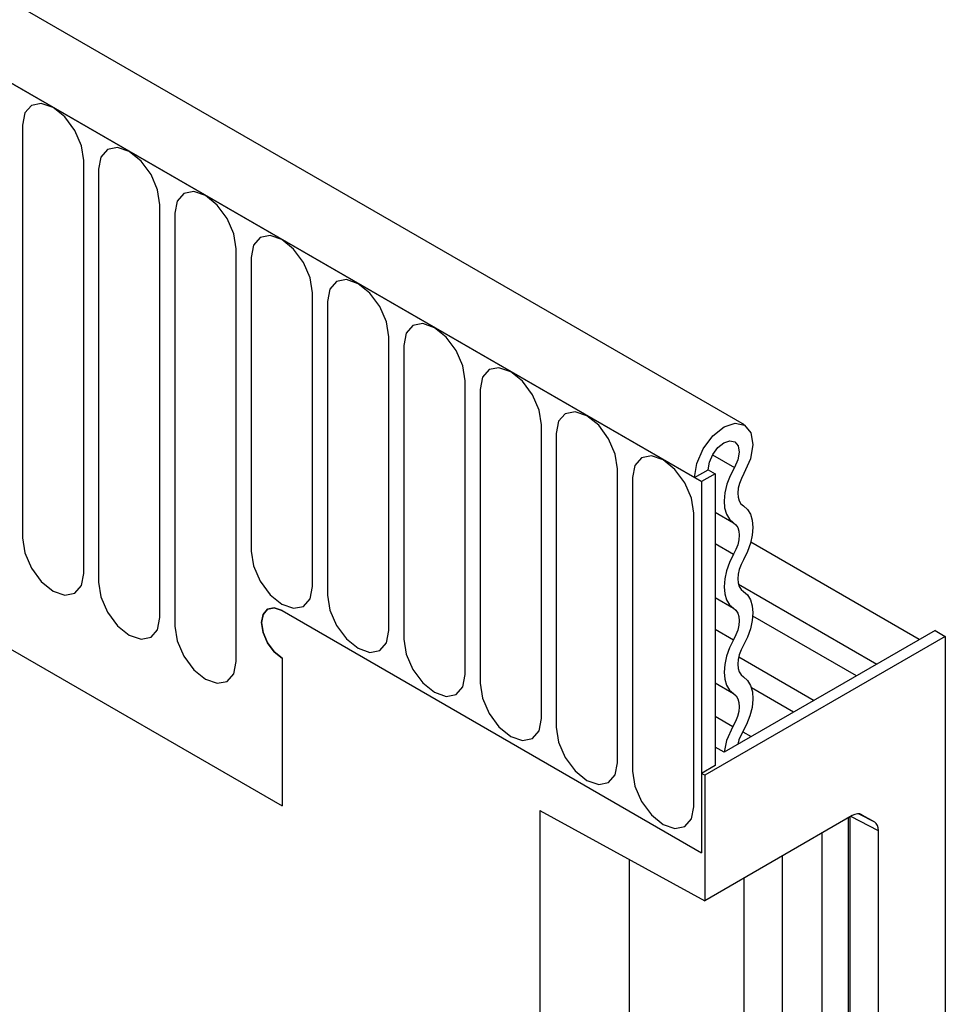
# Model space of a CAD drawing. Units: millimetres. Extents: x 154388 to 171740, y -11240 to 4710.
# Drawn here: x 158435 to 158483, y -533 to -483 of the extents above; entities that cross this region are included whole.
import ezdxf

# ---------------------------------------------------------------- set-up
doc = ezdxf.new("R2010")
doc.units = ezdxf.units.MM
doc.header["$LTSCALE"] = 2.5
doc.layers.add('132332', color=7, linetype='Continuous', lineweight=25)
doc.layers.add('TANGENT_EDGES', color=4, linetype='Continuous')

# ---------------------------------------------------------------- blocks, each defined once
blk = doc.blocks.new('1037945-M_002_ISOMETRIC VIEW')
at = {"layer": '132332'}
for p, q in [((2887.663, 468.001), (2535.171, 671.491)), ((2885.452, 465.089), (2532.252, 668.987)), ((2885.098, 465.293), (2885.806, 465.702)), ((2886.159, 465.497), (2885.452, 465.089)), ((2885.806, 465.702), (2886.159, 465.497)), ((2886.159, 465.497), (2886.159, 450.494)), ((2885.098, 465.293), (2885.452, 465.089)), ((2885.452, 465.089), (2885.452, 446.003)), ((2896.66, 456.964), (2887.992, 461.968)), ((2863.885, 458.453), (2885.452, 446.003)), ((2893.428, 455.098), (2888.098, 458.175)), ((2897.473, 457.433), (2886.622, 451.169)), ((2897.473, 457.433), (2898.003, 457.127)), ((2898.003, 457.127), (2885.629, 449.983)), ((2898.003, 457.127), (2898.003, 432.631)), ((2849.566, 456.676), (2863.885, 448.409)), ((2863.885, 456.003), (2863.885, 448.409)), ((2890.196, 453.232), (2888.029, 454.484)), ((2886.622, 451.169), (2886.159, 451.436)), ((2886.159, 450.494), (2885.452, 450.085)), ((2885.629, 449.983), (2885.452, 450.085)), ((2885.452, 450.085), (2885.452, 446.003)), ((2885.629, 449.983), (2885.629, 443.533)), ((2877.143, 448.174), (2885.629, 443.533)), ((2877.143, 448.174), (2877.143, 349.14)), ((2893.208, 447.908), (2885.629, 443.533)), ((2893.106, 407.175), (2893.106, 447.849)), ((2893.708, 447.958), (2894.355, 447.584)), ((2891.674, 406.277), (2891.674, 447.023)), ((2894.563, 406.516), (2894.563, 447.126)), ((2881.738, 445.661), (2881.738, 407.843))]:
    blk.add_line(p, q, dxfattribs=at)
at = {"layer": '132332', "flags": 128}
for points in [[(2885.098, 465.293), (2885.214, 466.028), (2885.544, 466.783), (2886.036, 467.443), (2886.616, 467.904), (2887.193, 468.097), (2887.679, 467.992), (2887.999, 467.604), (2888.103, 466.994), (2887.976, 466.256), (2887.637, 465.503)], [(2885.806, 465.702), (2885.867, 466.091), (2886.041, 466.49), (2886.302, 466.839), (2886.609, 467.084), (2886.914, 467.186), (2887.172, 467.13), (2887.341, 466.925), (2887.396, 466.602), (2887.329, 466.211), (2887.15, 465.812)], [(2887.15, 465.812), (2886.929, 465.388), (2886.763, 464.952), (2886.658, 464.519), (2886.619, 464.108), (2886.647, 463.735), (2886.741, 463.413), (2886.897, 463.156), (2887.109, 462.974)], [(2887.637, 465.503), (2887.508, 465.254), (2887.41, 464.998), (2887.349, 464.744), (2887.326, 464.503), (2887.342, 464.284), (2887.397, 464.095), (2887.489, 463.944), (2887.613, 463.837)], [(2887.613, 463.837), (2887.822, 463.66), (2887.976, 463.41), (2888.071, 463.098), (2888.104, 462.736), (2888.071, 462.336), (2887.976, 461.915), (2887.822, 461.487), (2887.613, 461.068)], [(2887.109, 462.974), (2887.231, 462.87), (2887.322, 462.723), (2887.378, 462.54), (2887.396, 462.328), (2887.378, 462.093), (2887.322, 461.846), (2887.231, 461.595), (2887.109, 461.349)], [(2887.109, 461.349), (2886.901, 460.931), (2886.746, 460.503), (2886.651, 460.082), (2886.619, 459.682), (2886.651, 459.319), (2886.746, 459.008), (2886.901, 458.758), (2887.109, 458.581)], [(2887.613, 461.068), (2887.491, 460.823), (2887.4, 460.572), (2887.345, 460.325), (2887.326, 460.09), (2887.345, 459.878), (2887.4, 459.695), (2887.491, 459.548), (2887.613, 459.444)], [(2887.613, 459.444), (2887.822, 459.266), (2887.976, 459.017), (2888.071, 458.705), (2888.104, 458.343), (2888.071, 457.943), (2887.976, 457.521), (2887.822, 457.093), (2887.613, 456.675)], [(2863.885, 458.453), (2863.479, 458.594), (2863.135, 458.527), (2862.905, 458.262), (2862.825, 457.84), (2862.905, 457.325), (2863.135, 456.795), (2863.479, 456.331), (2863.885, 456.003)], [(2863.885, 458.453), (2863.479, 458.594), (2863.135, 458.527), (2862.905, 458.262), (2862.825, 457.84), (2862.905, 457.325), (2863.135, 456.795), (2863.479, 456.331), (2863.885, 456.003)], [(2863.885, 456.003), (2863.479, 456.331), (2863.135, 456.795), (2862.905, 457.325), (2862.825, 457.84), (2862.905, 458.262), (2863.135, 458.527), (2863.479, 458.594), (2863.885, 458.453)], [(2887.109, 458.581), (2887.231, 458.476), (2887.322, 458.33), (2887.378, 458.147), (2887.396, 457.934), (2887.378, 457.7), (2887.322, 457.453), (2887.231, 457.202), (2887.109, 456.956)], [(2887.109, 456.956), (2886.901, 456.538), (2886.746, 456.11), (2886.651, 455.688), (2886.619, 455.289), (2886.651, 454.926), (2886.746, 454.615), (2886.901, 454.365), (2887.109, 454.188)], [(2887.613, 456.675), (2887.491, 456.43), (2887.4, 456.179), (2887.345, 455.932), (2887.326, 455.697), (2887.345, 455.484), (2887.4, 455.301), (2887.491, 455.155), (2887.613, 455.051)], [(2887.613, 455.051), (2887.828, 454.866), (2887.985, 454.604), (2888.078, 454.276), (2888.103, 453.896), (2888.059, 453.478), (2887.949, 453.039), (2887.776, 452.597), (2887.547, 452.17)], [(2887.109, 454.188), (2887.235, 454.079), (2887.327, 453.925), (2887.381, 453.733), (2887.396, 453.51), (2887.371, 453.265), (2887.306, 453.007), (2887.204, 452.748), (2887.07, 452.497)], [(2887.07, 452.497), (2886.738, 451.773), (2886.622, 451.169)], [(2887.547, 452.17), (2887.384, 451.815), (2887.333, 451.579)]]:
    blk.add_lwpolyline(points, dxfattribs=at)
at = {"layer": '132332'}
for centre, start_param, end_param in [((2893.208, 447.091), 0.000261, 0.784974), ((2893.855, 446.718), 5.498049, 6.283447)]:
    blk.add_ellipse(centre, major_axis=(0.5, 0.867), ratio=0.576986, start_param=start_param, end_param=end_param, dxfattribs=at)
at = {"layer": 'TANGENT_EDGES'}
for p, q in [((2532.606, 668.783), (2885.098, 465.293)), ((2850.516, 483.42), (2850.516, 462.19)), ((2853.672, 460.368), (2853.672, 481.598)), ((2854.44, 481.155), (2854.44, 459.925)), ((2857.597, 458.102), (2857.597, 479.332)), ((2858.365, 478.889), (2858.365, 457.659)), ((2861.521, 455.837), (2861.521, 477.067)), ((2862.289, 476.624), (2862.289, 461.518)), ((2865.446, 459.695), (2865.446, 474.801)), ((2866.214, 474.358), (2866.214, 459.252)), ((2869.37, 457.43), (2869.37, 472.536)), ((2870.138, 472.093), (2870.138, 456.987)), ((2873.295, 455.164), (2873.295, 470.27)), ((2874.063, 469.827), (2874.063, 454.721)), ((2877.219, 452.899), (2877.219, 468.005)), ((2877.987, 467.561), (2877.987, 452.455)), ((2886.025, 466.462), (2887.15, 465.812)), ((2881.144, 450.633), (2881.144, 465.739)), ((2881.911, 465.296), (2881.911, 450.19)), ((2885.068, 448.368), (2885.068, 463.474)), ((2886.159, 463.522), (2887.109, 462.974)), ((2886.159, 461.898), (2887.109, 461.349)), ((2887.359, 459.816), (2894.479, 455.705)), ((2886.159, 459.129), (2887.109, 458.581)), ((2886.159, 457.505), (2887.109, 456.956)), ((2849.566, 456.676), (2863.885, 448.409)), ((2887.373, 456.076), (2891.247, 453.839)), ((2886.159, 454.736), (2887.109, 454.188)), ((2886.159, 453.023), (2887.07, 452.497)), ((2887.58, 452.225), (2888.016, 451.973)), ((2893.018, 407.053), (2893.018, 447.798)), ((2894.563, 447.126), (2893.136, 447.866)), ((2893.546, 448.004), (2894.355, 447.584)), ((2893.708, 447.958), (2893.681, 447.972)), ((2889.63, 405.097), (2889.63, 445.843)), ((2887.66, 404.592), (2887.66, 444.705))]:
    blk.add_line(p, q, dxfattribs=at)
at = {"layer": 'TANGENT_EDGES', "flags": 128}
for points in [[(2853.672, 481.598), (2853.552, 482.365), (2853.21, 483.154), (2852.698, 483.844), (2852.094, 484.332), (2851.49, 484.542), (2850.978, 484.442), (2850.636, 484.048), (2850.516, 483.42)], [(2857.597, 479.332), (2857.477, 480.099), (2857.135, 480.888), (2856.623, 481.579), (2856.019, 482.066), (2855.415, 482.276), (2854.903, 482.177), (2854.56, 481.783), (2854.44, 481.155)], [(2861.521, 477.067), (2861.401, 477.834), (2861.059, 478.622), (2860.547, 479.313), (2859.943, 479.801), (2859.339, 480.011), (2858.827, 479.911), (2858.485, 479.517), (2858.365, 478.889)], [(2865.446, 474.801), (2865.326, 475.568), (2864.984, 476.357), (2864.472, 477.048), (2863.868, 477.535), (2863.264, 477.745), (2862.751, 477.645), (2862.409, 477.252), (2862.289, 476.624)], [(2869.37, 472.536), (2869.25, 473.303), (2868.908, 474.091), (2868.396, 474.782), (2867.792, 475.27), (2867.188, 475.479), (2866.676, 475.38), (2866.334, 474.986), (2866.214, 474.358)], [(2873.295, 470.27), (2873.175, 471.037), (2872.832, 471.826), (2872.32, 472.517), (2871.716, 473.004), (2871.112, 473.214), (2870.6, 473.114), (2870.258, 472.721), (2870.138, 472.093)], [(2877.219, 468.005), (2877.099, 468.772), (2876.757, 469.56), (2876.245, 470.251), (2875.641, 470.738), (2875.037, 470.948), (2874.525, 470.849), (2874.183, 470.455), (2874.063, 469.827)], [(2881.144, 465.739), (2881.023, 466.506), (2880.681, 467.295), (2880.169, 467.986), (2879.565, 468.473), (2878.961, 468.683), (2878.449, 468.583), (2878.107, 468.19), (2877.987, 467.561)], [(2885.068, 463.474), (2884.948, 464.241), (2884.606, 465.029), (2884.094, 465.72), (2883.49, 466.207), (2882.886, 466.417), (2882.374, 466.318), (2882.032, 465.924), (2881.911, 465.296)], [(2850.516, 462.19), (2850.636, 461.423), (2850.978, 460.635), (2851.49, 459.944), (2852.094, 459.456), (2852.698, 459.247), (2853.21, 459.346), (2853.552, 459.74), (2853.672, 460.368)], [(2862.289, 461.518), (2862.409, 460.751), (2862.751, 459.962), (2863.264, 459.271), (2863.868, 458.784), (2864.472, 458.574), (2864.984, 458.673), (2865.326, 459.067), (2865.446, 459.695)], [(2854.44, 459.925), (2854.56, 459.158), (2854.903, 458.369), (2855.415, 457.678), (2856.019, 457.191), (2856.623, 456.981), (2857.135, 457.08), (2857.477, 457.474), (2857.597, 458.102)], [(2866.214, 459.252), (2866.334, 458.485), (2866.676, 457.696), (2867.188, 457.006), (2867.792, 456.518), (2868.396, 456.308), (2868.908, 456.408), (2869.25, 456.802), (2869.37, 457.43)], [(2858.365, 457.659), (2858.485, 456.892), (2858.827, 456.103), (2859.339, 455.413), (2859.943, 454.925), (2860.547, 454.715), (2861.059, 454.815), (2861.401, 455.209), (2861.521, 455.837)], [(2870.138, 456.987), (2870.258, 456.22), (2870.6, 455.431), (2871.112, 454.74), (2871.716, 454.253), (2872.32, 454.043), (2872.832, 454.142), (2873.175, 454.536), (2873.295, 455.164)], [(2874.063, 454.721), (2874.183, 453.954), (2874.525, 453.165), (2875.037, 452.475), (2875.641, 451.987), (2876.245, 451.777), (2876.757, 451.877), (2877.099, 452.271), (2877.219, 452.899)], [(2877.987, 452.455), (2878.107, 451.689), (2878.449, 450.9), (2878.961, 450.209), (2879.565, 449.722), (2880.169, 449.512), (2880.681, 449.611), (2881.023, 450.005), (2881.144, 450.633)], [(2881.911, 450.19), (2882.032, 449.423), (2882.374, 448.634), (2882.886, 447.944), (2883.49, 447.456), (2884.094, 447.246), (2884.606, 447.346), (2884.948, 447.74), (2885.068, 448.368)]]:
    blk.add_lwpolyline(points, dxfattribs=at)

msp = doc.modelspace()

# ---------------------------------------------------------------- block references
at = {"layer": '132332'}
msp.add_blockref('1037945-M_002_ISOMETRIC VIEW', (155584.746, -971.466), dxfattribs=at)

doc.saveas('drawing.dxf')
